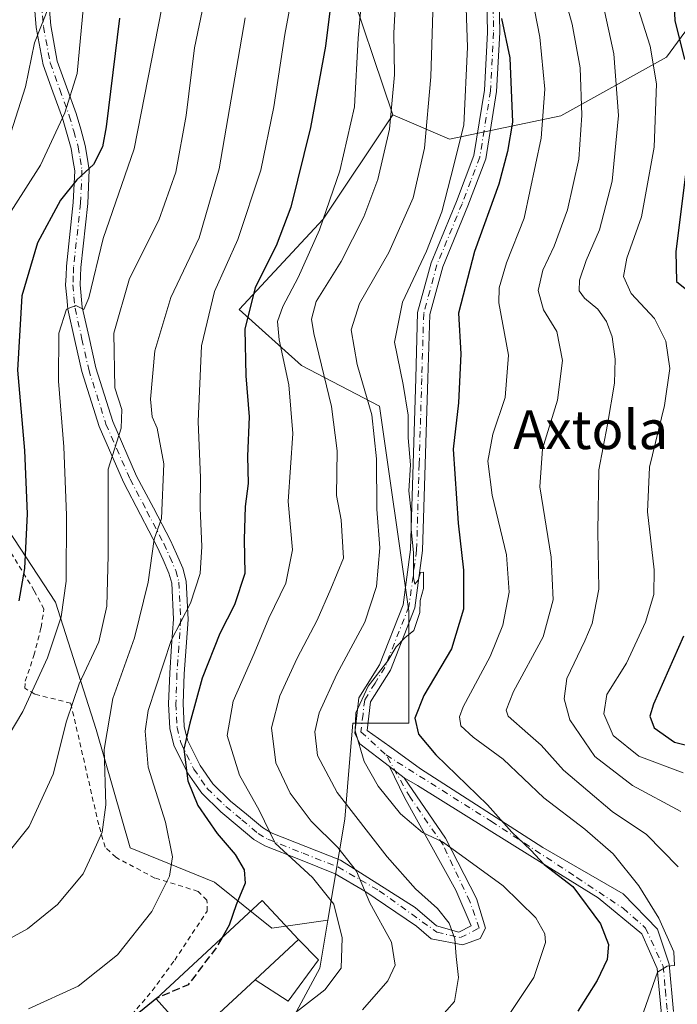
# Model space of a CAD drawing. Units: metres. Extents: x 609926 to 613351, y 4787158 to 4789527.
# Drawn here: x 610884 to 611020, y 4788684 to 4788887 of the extents above; entities that cross this region are included whole.
import ezdxf
from ezdxf.enums import TextEntityAlignment as Align

# ---------------------------------------------------------------- set-up
doc = ezdxf.new("R2010")
doc.units = ezdxf.units.M
doc.header["$MEASUREMENT"] = 0
for name, pattern in [('DGN Style 2', [1.6480167562047852, 0.988810053722871, -0.6592067024819142]), ('DGN Style 3', [2.307223458686699, 1.648016756204785, -0.6592067024819142]), ('DGN Style 4', [2.6384748266838614, 1.318413404963828, -0.6592067024819142, 0.001648016756204785, -0.6592067024819142])]:
    doc.linetypes.add(name, pattern=pattern)
for name, color, linetype, lineweight in [('Alambrada', 7, 'DGN Style 2', 0), ('Arbolado forestal CxS', 92, 'Continuous', 0), ('Camino Cxs', 7, 'Continuous', 0), ('Camino eje', 30, 'DGN Style 4', 13), ('Comarca CxS', 21, 'Continuous', 0), ('Comunidad Autónoma CxS', 142, 'Continuous', 0), ('Curva de nivel maestra', 30, 'Continuous', 30), ('Curva de nivel maestra oculto', 30, 'DGN Style 3', 30), ('Curva de nivel normal', 30, 'Continuous', 0), ('Edificación industrial Cxs', 135, 'Continuous', 13), ('Edificación ligera Cxs', 1, 'Continuous', 0), ('Municipio CxS', 4, 'Continuous', 0), ('Pastizal CxS', 92, 'Continuous', 0), ('Prado CxS', 92, 'Continuous', 0), ('Provincia CxS', 1, 'Continuous', 0), ('Texto cartográfico', 7, 'Continuous', 0)]:
    doc.layers.add(name, color=color, linetype=linetype, lineweight=lineweight)
doc.styles.add('Style-Arial', font='txt')

msp = doc.modelspace()

# ---------------------------------------------------------------- linework, layer by layer
at = {"layer": 'Alambrada', "color": 7, "linetype": 'DGN Style 2', "lineweight": 0}
msp.add_polyline3d([(610900.6700999998, 4788673.8201, 251.6453000000038), (610911.3201000001, 4788686.340100001, 257.9489999999932), (610915.9700999996, 4788692.710100001, 262.8410000000004), (610922.7100999998, 4788702.860099999, 257.662599999996), (610922.6501000002, 4788705.130100001, 257.3698000000004), (610920.8000999996, 4788706.9301, 257.507500000007), (610911.8501000004, 4788709.690099999, 260.6665999999968), (610903.7901, 4788713.970100001, 261.1097000000009), (610901.6001000004, 4788716.0801, 261.0676999999997), (610900.2500999998, 4788720.720100001, 261.8046999999933), (610894.4801000003, 4788745.860099999, 273.290599999993), (610887.0301000001, 4788747.7601, 277.0443999999989), (610884.9600999998, 4788748.970100001, 275.6248999999953), (610885.0500999996, 4788750.440099999, 275.6808000000019), (610886.8701, 4788755.720100001, 277.7826999999961), (610888.3300999999, 4788761.550100001, 278.5984999999928), (610888.9401000004, 4788765.3301, 276.5192999999999), (610886.9200999998, 4788769.1501, 274.5353999999934), (610874.4200999998, 4788789.600099999, 282.6005000000005), (610869.1201, 4788798.380100001, 286.3687000000064), (610864.3901000004, 4788806.130100001, 288.7790999999997), (610860.3201000001, 4788810.590100001, 292.4532999999938), (610850.6401000004, 4788810.960100001, 295.3420999999944)], dxfattribs=at)
at = {"layer": 'Arbolado forestal CxS', "color": 92, "linetype": 'Continuous', "lineweight": 0}
for points in [[(610961.0970999999, 4788867.654100001, 240.8638999999966), (610972.7835999997, 4788862.606100001, 233.0241999999998), (610995.8340999996, 4788867.458900001, 220.1079999999929), (611017.6712999997, 4788879.590500001, 204.7097000000067), (611031.0159, 4788897.788100001, 198.0690999999933), (611044.3602999998, 4788918.411499999, 200.3895000000048), (611061.1711999997, 4788927.153100001, 189.7373999999982), (611051.7559000002, 4788942.270099999, 197.4184999999998), (611037.6338999998, 4788960.388699999, 209.517200000002), (611027.9167, 4788972.754699999, 216.125), (611012.8989000004, 4788979.821900001, 224.4412000000011), (610996.0658999998, 4788990.870800001, 235.1888000000035)], [(610934.3855, 4788669.491900001, 242.9511000000057), (610945.9823000003, 4788691.0297, 246.9358000000066), (610947.6508999999, 4788700.9713, 246.3703999999998), (610951.1586999996, 4788721.865300001, 237.4918000000035), (610952.2764999997, 4788735.2785, 232.5999000000011), (610952.8152999999, 4788741.745100001, 232.6138000000064), (610964.4134999998, 4788741.745100001, 227.7369000000035), (610964.4130999995, 4788764.9395, 232.0048999999999), (610958.3086999999, 4788807.3731, 234.7866000000067), (610942.2090999996, 4788815.744700001, 243.2067999999999), (610929.3293000003, 4788827.3355, 251.536500000002), (610946.7166999998, 4788846.010500001, 246.8006000000023), (610961.0970999999, 4788867.654100001, 240.8638999999966), (610972.7835999997, 4788862.606100001, 233.0241999999998), (610995.8340999996, 4788867.458900001, 220.1079999999929), (611017.6712999997, 4788879.590500001, 204.7097000000067), (611031.0159, 4788897.788100001, 198.0690999999933)], [(610961.0970999999, 4788867.654100001, 240.8638999999966), (610946.7166999998, 4788846.010500001, 246.8006000000023), (610929.3293000003, 4788827.3355, 251.536500000002), (610942.2090999996, 4788815.744700001, 243.2067999999999), (610958.3086999999, 4788807.3731, 234.7866000000067), (610964.4130999995, 4788764.9395, 232.0048999999999), (610964.4134999998, 4788741.745100001, 227.7369000000035), (610952.8152999999, 4788741.745100001, 232.6138000000064), (610952.2764999997, 4788735.2785, 232.5999000000011), (610951.1586999996, 4788721.865300001, 237.4918000000035), (610947.6508999999, 4788700.9713, 246.3703999999998)], [(610947.6508999999, 4788700.9713, 246.3703999999998), (610945.9823000003, 4788691.0297, 246.9358000000066), (610934.3855, 4788669.491900001, 242.9511000000057), (610921.1303000003, 4788657.894900001, 240.6766999999964), (610928.1004999997, 4788652.979699999, 238.733699999997), (610945.7691000003, 4788639.729699999, 227.4523000000045), (610949.2977, 4788614.820900001, 222.5877000000037), (610946.7011000002, 4788574.2707, 212.6940999999933)]]:
    msp.add_polyline3d(points, dxfattribs=at)
at = {"layer": 'Camino Cxs', "color": 7, "linetype": 'Continuous', "lineweight": 0, "extrusion": (0.3654671309490262, -0.2882412491046501, 0.8850710471541132), "elevation": -1156817.123983652, "flags": 128}
msp.add_lwpolyline([(4138368.896780555, 2200207.110588559), (4138368.896780555, 2200202.824468682)], dxfattribs=at)
msp.add_lwpolyline([(4138368.896780555, 2200207.110588559), (4138368.896780555, 2200202.824468682)], dxfattribs=at)
at = {"layer": 'Camino Cxs', "color": 7, "linetype": 'Continuous', "lineweight": 0}
for points in [[(611016.6300999997, 4788682.190099999, 225.758799999996), (611015.7901, 4788690.9901, 230.3638000000064), (611012.5904999999, 4788698.147500001, 237.3864000000031), (611003.5947000004, 4788705.5559, 239.2550999999949), (610989.9687000001, 4788714.022500001, 241.0004999999946), (610966.1879000004, 4788728.840299999, 234.6897999999928), (610963.4096999997, 4788730.4279, 232.1527999999962), (610960.4310999997, 4788732.777100001, 234.1478000000061), (610954.2499000002, 4788737.438300001, 241.3135000000038), (610953.2200999996, 4788739.6801, 239.7112000000052), (610954.0701000001, 4788747.0101, 232.9189000000042), (610958.3400999998, 4788753.840100001, 233.241599999994), (610963.2100999998, 4788766.220100001, 232.3194999999978), (610964.7600999996, 4788777.6501, 232.2985000000044), (610965.8300999999, 4788813.120100001, 235.4523999999947), (610966.2301000003, 4788826.710100001, 233.4762999999948), (610969.0401, 4788837.0001, 230.8285000000033), (610974.2600999996, 4788849.690099999, 231.0810000000056), (610977.8701, 4788859.200099999, 230.8190000000032), (610980.0500999996, 4788872.710100001, 228.7963000000018), (610980.7001, 4788884.6801, 227.7700000000041), (610980.4200999998, 4788898.100099999, 228.0069999999978)], [(610960.4310999997, 4788732.777100001, 234.1478000000061), (610954.2499000002, 4788737.438300001, 241.3135000000038), (610953.2200999996, 4788739.6801, 239.7112000000052), (610954.0701000001, 4788747.0101, 232.9189000000042), (610958.3400999998, 4788753.840100001, 233.241599999994), (610963.2100999998, 4788766.220100001, 232.3194999999978), (610964.7600999996, 4788777.6501, 232.2985000000044), (610965.8300999999, 4788813.120100001, 235.4523999999947), (610966.2301000003, 4788826.710100001, 233.4762999999948), (610969.0401, 4788837.0001, 230.8285000000033), (610974.2600999996, 4788849.690099999, 231.0810000000056), (610977.8701, 4788859.200099999, 230.8190000000032), (610980.0500999996, 4788872.710100001, 228.7963000000018), (610980.7001, 4788884.6801, 227.7700000000041), (610980.4200999998, 4788898.100099999, 228.0069999999978)], [(610982.9200999998, 4788898.0701, 225.4921999999933), (610983.2001, 4788884.640100001, 226.1413999999932), (610982.5401, 4788872.440099999, 226.508600000001), (610980.3000999996, 4788858.550100001, 228.6591000000044), (610976.5800999999, 4788848.770099999, 229.3754999999946), (610971.4101, 4788836.200099999, 228.1870999999956), (610968.7200999996, 4788826.340100001, 229.2099000000017), (610968.3300999999, 4788813.050100001, 232.8435999999929), (610967.2600999996, 4788777.440099999, 230.5298999999941), (610965.6501000002, 4788765.5801, 231.1180000000022), (610960.5900999998, 4788752.710100001, 231.6201000000001), (610956.4901000002, 4788746.1601, 231.3629999999976), (610955.8000999996, 4788740.2501, 236.1941999999981), (610960.4499000004, 4788736.8915, 236.1052999999956), (610966.8174999999, 4788732.278899999, 239.6356999999989), (610992.1133000003, 4788716.0317, 235.5856000000058), (611008.7100999998, 4788706.4113, 238.4328999999998), (611015.8317, 4788699.0737, 231.1052000000054), (611018.2200999996, 4788691.870100001, 226.6291999999958), (611019.1501000002, 4788682.040100001, 224.8530000000028)], [(610982.9200999998, 4788898.0701, 225.4921999999933), (610983.2001, 4788884.640100001, 226.1413999999932), (610982.5401, 4788872.440099999, 226.508600000001), (610980.3000999996, 4788858.550100001, 228.6591000000044), (610976.5800999999, 4788848.770099999, 229.3754999999946), (610971.4101, 4788836.200099999, 228.1870999999956), (610968.7200999996, 4788826.340100001, 229.2099000000017), (610968.3300999999, 4788813.050100001, 232.8435999999929), (610967.2600999996, 4788777.440099999, 230.5298999999941), (610965.6501000002, 4788765.5801, 231.1180000000022), (610960.5900999998, 4788752.710100001, 231.6201000000001), (610956.4901000002, 4788746.1601, 231.3629999999976), (610955.8000999996, 4788740.2501, 236.1941999999981), (610960.4499000004, 4788736.8915, 236.1052999999956), (610966.8174999999, 4788732.278899999, 239.6356999999989), (610992.1133000003, 4788716.0317, 235.5856000000058), (611008.7100999998, 4788706.4113, 238.4328999999998), (611015.8317, 4788699.0737, 231.1052000000054), (611018.2200999996, 4788691.870100001, 226.6291999999958), (611019.1501000002, 4788682.040100001, 224.8530000000028)], [(610889.9175000006, 4788890.861300001, 286.5391999999993), (610890.3283000002, 4788886.130700001, 284.2155000000057), (610891.6781000001, 4788878.772500001, 282.1092999999965), (610893.6158999996, 4788873.399300001, 280.280899999998), (610895.6031, 4788867.8969, 278.8834999999963), (610896.5323000001, 4788864.6525, 278.059500000003), (610897.4868999999, 4788861.3113, 277.2972000000009), (610897.8809000002, 4788858.8595, 277.5041000000056), (610898.3054999998, 4788856.247500001, 278.7424000000028), (610897.9914999995, 4788849.2711, 281.991200000004), (610896.5714999996, 4788836.062100001, 278.2241999999969), (610896.4937000005, 4788834.2709, 274.8735000000015), (610896.4181000004, 4788832.4737, 271.5666999999958), (610896.8498999998, 4788827.8531, 269.4407000000065), (610898.2493000003, 4788821.5559, 270.0191999999952), (610899.6448999997, 4788815.289899999, 268.304099999994), (610903.1612999998, 4788804.168099999, 264.7507999999943), (610908.0979000004, 4788792.879899999, 263.2660999999935), (610911.5685000002, 4788786.2667, 261.0344999999944), (610915.0817, 4788779.5623, 258.6680999999954), (610916.3265000005, 4788776.747500001, 258.2353000000003), (610917.6300999997, 4788773.8081, 257.8803000000044), (610918.3302999996, 4788771.1457, 257.9189999999944), (610918.7276999997, 4788763.209899999, 255.3882000000012), (610918.3262999998, 4788757.5045, 254.3702999999951), (610917.9332999998, 4788751.946900001, 253.738400000002), (610917.7263000002, 4788745.775699999, 253.9936000000016), (610917.9515000005, 4788741.064099999, 253.6298999999999), (610918.6388999998, 4788738.219500001, 252.997000000003), (610921.2160999998, 4788732.998299999, 250.6235000000015), (610923.8592999997, 4788729.180500001, 248.5840000000026), (610927.5427000001, 4788725.621900001, 247.5169000000024), (610930.8214999996, 4788722.886499999, 246.8610999999946), (610934.1063000001, 4788720.141899999, 246.1331000000064), (610935.9247000003, 4788719.0551, 245.5656000000017), (610943.0673000002, 4788716.229699999, 243.9140999999945), (610950.2726999996, 4788713.374500001, 241.806700000001), (610965.6939000003, 4788703.581499999, 255.3972000000067), (610970.1388999998, 4788699.771500001, 255.7301000000007), (610974.7748999996, 4788698.499299999, 253.7682000000059), (610977.2884999998, 4788699.822100001, 252.7528000000021), (610974.1343, 4788707.1533, 252.8126000000047), (610963.5421000002, 4788726.326900001, 232.2739000000001), (610960.4310999997, 4788732.777100001, 234.1478000000061), (610963.4096999997, 4788730.4279, 232.1527999999962), (610972.0175000001, 4788717.9483, 252.2151000000013), (610978.3674999997, 4788705.459899999, 249.991599999994), (610980.2725000001, 4788699.321699999, 251.2511999999988), (610979.1404999997, 4788697.176300001, 250.975099999996), (610975.5686999997, 4788695.8533, 248.6573999999964), (610969.0541000003, 4788697.099099999, 254.0791000000027), (610965.9851000002, 4788699.744899999, 255.385500000004), (610955.2959000003, 4788706.9417, 244.6379000000015), (610949.1675000006, 4788710.5855, 243.2593000000052), (610941.9628999997, 4788713.440300001, 245.3055000000022), (610934.5953000003, 4788716.354900001, 247.5132000000012), (610932.3639000002, 4788717.688300001, 247.5861000000005), (610928.8986999998, 4788720.583699999, 248.8782000000065), (610925.5373000001, 4788723.3881, 249.6597000000038), (610921.5608999999, 4788727.229699999, 250.3359999999957), (610920.0516999997, 4788729.4113, 251.4559000000008), (610918.6239, 4788731.471899999, 252.6631000000052), (610915.8010999998, 4788737.1907, 253.1059999999998), (610914.9685000004, 4788740.6359, 254.4550000000018), (610914.7238999996, 4788745.7543, 256.8950000000041), (610914.9369000001, 4788752.1033, 256.2252000000008), (610915.3337000003, 4788757.715500001, 256.209799999997), (610915.7225000003, 4788763.240300001, 257.0353999999934), (610915.3497000001, 4788770.6843, 258.5158999999985), (610914.7901, 4788772.811899999, 258.9878999999929), (610913.5834999997, 4788775.5327, 259.4048999999941), (610912.3783, 4788778.257900001, 259.8585000000021), (610908.9117000002, 4788784.873500001, 262.2774000000064), (610905.3920999998, 4788791.5801, 264.2332000000025), (610900.3488999996, 4788803.1119, 266.3831999999966), (610896.7451, 4788814.510299999, 270.2161999999953), (610895.3208999997, 4788820.904300001, 272.4238000000041), (610893.8803000003, 4788827.3869, 270.6662000000069), (610893.6514999997, 4788829.8455, 272.5046000000002), (610893.4121000003, 4788832.396299999, 274.7115000000049), (610893.4965000004, 4788834.3991, 277.9446999999927), (610893.5784999998, 4788836.287900001, 281.1010999999999), (610894.9987000005, 4788849.4989, 283.9222000000009), (610895.2944999998, 4788856.072699999, 280.175900000002), (610894.9193000002, 4788858.380700001, 279.1008000000002), (610894.5532999998, 4788860.6589, 278.9486999999936), (610892.7468999998, 4788866.973300001, 279.5780999999988), (610890.7940999996, 4788872.380899999, 281.5672999999952), (610888.7720999997, 4788877.987500001, 283.4535999999935), (610887.3519000001, 4788885.7293, 285.5151999999944), (610886.9124999996, 4788890.788699999, 289.6419000000024)], [(610963.4096999997, 4788730.4279, 232.1527999999962), (610972.0175000001, 4788717.9483, 252.2151000000013), (610978.3674999997, 4788705.459899999, 249.991599999994), (610980.2725000001, 4788699.321699999, 251.2511999999988), (610979.1404999997, 4788697.176300001, 250.975099999996), (610975.5686999997, 4788695.8533, 248.6573999999964), (610969.0541000003, 4788697.099099999, 254.0791000000027), (610965.9851000002, 4788699.744899999, 255.385500000004), (610955.2959000003, 4788706.9417, 244.6379000000015), (610949.1675000006, 4788710.5855, 243.2593000000052), (610941.9628999997, 4788713.440300001, 245.3055000000022), (610934.5953000003, 4788716.354900001, 247.5132000000012), (610932.3639000002, 4788717.688300001, 247.5861000000005), (610928.8986999998, 4788720.583699999, 248.8782000000065), (610925.5373000001, 4788723.3881, 249.6597000000038), (610921.5608999999, 4788727.229699999, 250.3359999999957), (610920.0516999997, 4788729.4113, 251.4559000000008), (610918.6239, 4788731.471899999, 252.6631000000052), (610915.8010999998, 4788737.1907, 253.1059999999998), (610914.9685000004, 4788740.6359, 254.4550000000018), (610914.7238999996, 4788745.7543, 256.8950000000041), (610914.9369000001, 4788752.1033, 256.2252000000008), (610915.3337000003, 4788757.715500001, 256.209799999997), (610915.7225000003, 4788763.240300001, 257.0353999999934), (610915.3497000001, 4788770.6843, 258.5158999999985), (610914.7901, 4788772.811899999, 258.9878999999929), (610913.5834999997, 4788775.5327, 259.4048999999941), (610912.3783, 4788778.257900001, 259.8585000000021), (610908.9117000002, 4788784.873500001, 262.2774000000064), (610905.3920999998, 4788791.5801, 264.2332000000025), (610900.3488999996, 4788803.1119, 266.3831999999966), (610896.7451, 4788814.510299999, 270.2161999999953), (610895.3208999997, 4788820.904300001, 272.4238000000041), (610893.8803000003, 4788827.3869, 270.6662000000069), (610893.6514999997, 4788829.8455, 272.5046000000002), (610893.4121000003, 4788832.396299999, 274.7115000000049), (610893.4965000004, 4788834.3991, 277.9446999999927), (610893.5784999998, 4788836.287900001, 281.1010999999999), (610894.9987000005, 4788849.4989, 283.9222000000009), (610895.2944999998, 4788856.072699999, 280.175900000002), (610894.9193000002, 4788858.380700001, 279.1008000000002), (610894.5532999998, 4788860.6589, 278.9486999999936), (610892.7468999998, 4788866.973300001, 279.5780999999988), (610890.7940999996, 4788872.380899999, 281.5672999999952), (610888.7720999997, 4788877.987500001, 283.4535999999935), (610887.3519000001, 4788885.7293, 285.5151999999944), (610886.9124999996, 4788890.788699999, 289.6419000000024)], [(610889.9175000006, 4788890.861300001, 286.5391999999993), (610890.3283000002, 4788886.130700001, 284.2155000000057), (610891.6781000001, 4788878.772500001, 282.1092999999965), (610893.6158999996, 4788873.399300001, 280.280899999998), (610895.6031, 4788867.8969, 278.8834999999963), (610896.5323000001, 4788864.6525, 278.059500000003), (610897.4868999999, 4788861.3113, 277.2972000000009), (610897.8809000002, 4788858.8595, 277.5041000000056), (610898.3054999998, 4788856.247500001, 278.7424000000028), (610897.9914999995, 4788849.2711, 281.991200000004), (610896.5714999996, 4788836.062100001, 278.2241999999969), (610896.4937000005, 4788834.2709, 274.8735000000015), (610896.4181000004, 4788832.4737, 271.5666999999958), (610896.8498999998, 4788827.8531, 269.4407000000065), (610898.2493000003, 4788821.5559, 270.0191999999952), (610899.6448999997, 4788815.289899999, 268.304099999994), (610903.1612999998, 4788804.168099999, 264.7507999999943), (610908.0979000004, 4788792.879899999, 263.2660999999935), (610911.5685000002, 4788786.2667, 261.0344999999944), (610915.0817, 4788779.5623, 258.6680999999954), (610916.3265000005, 4788776.747500001, 258.2353000000003), (610917.6300999997, 4788773.8081, 257.8803000000044), (610918.3302999996, 4788771.1457, 257.9189999999944), (610918.7276999997, 4788763.209899999, 255.3882000000012), (610918.3262999998, 4788757.5045, 254.3702999999951), (610917.9332999998, 4788751.946900001, 253.738400000002), (610917.7263000002, 4788745.775699999, 253.9936000000016), (610917.9515000005, 4788741.064099999, 253.6298999999999), (610918.6388999998, 4788738.219500001, 252.997000000003), (610921.2160999998, 4788732.998299999, 250.6235000000015), (610923.8592999997, 4788729.180500001, 248.5840000000026), (610927.5427000001, 4788725.621900001, 247.5169000000024), (610930.8214999996, 4788722.886499999, 246.8610999999946), (610934.1063000001, 4788720.141899999, 246.1331000000064), (610935.9247000003, 4788719.0551, 245.5656000000017), (610943.0673000002, 4788716.229699999, 243.9140999999945), (610950.2726999996, 4788713.374500001, 241.806700000001), (610965.6939000003, 4788703.581499999, 255.3972000000067), (610970.1388999998, 4788699.771500001, 255.7301000000007), (610974.7748999996, 4788698.499299999, 253.7682000000059), (610977.2884999998, 4788699.822100001, 252.7528000000021), (610974.1343, 4788707.1533, 252.8126000000047), (610963.5421000002, 4788726.326900001, 232.2739000000001), (610960.4310999997, 4788732.777100001, 234.1478000000061)], [(611020.4901000002, 4788504.220100001, 198.5047999999952), (611011.1001000004, 4788513.0001, 199.4223000000056), (610992.6700999998, 4788526.220100001, 204.9612999999954), (610974.8000999996, 4788538.870100001, 209.4308000000019), (610965.2701000003, 4788548.0101, 212.6683000000048), (610962.4301000005, 4788554.120100001, 212.5154999999941), (610962.5000999998, 4788561.7601, 215.4967999999935), (610963.8800999997, 4788572.020099999, 214.2684000000008), (610963.4901000002, 4788590.350099999, 219.0185999999958), (610965.9801000003, 4788597.360099999, 212.3248000000021), (610970.4001000002, 4788604.300100001, 220.3931000000011), (610978.9001000002, 4788625.130100001, 211.9573999999994), (610986.9401000004, 4788632.550100001, 217.9602000000014), (610996.4801000003, 4788640.6601, 210.8570000000036), (611004.5800999999, 4788650.950099999, 213.7038999999932), (611010.8501000004, 4788660.2301, 216.0755999999965), (611013.9801000003, 4788670.3101, 218.0632000000041), (611016.6300999997, 4788682.190099999, 225.758799999996), (611015.7901, 4788690.9901, 230.3638000000064), (611012.5904999999, 4788698.147500001, 237.3864000000031), (611003.5947000004, 4788705.5559, 239.2550999999949), (610989.9687000001, 4788714.022500001, 241.0004999999946), (610966.1879000004, 4788728.840299999, 234.6897999999928), (610963.4096999997, 4788730.4279, 232.1527999999962)]]:
    msp.add_polyline3d(points, dxfattribs=at)
at = {"layer": 'Camino eje', "color": 30, "linetype": 'DGN Style 4', "lineweight": 13}
for points in [[(610981.6700999998, 4788898.085100001, 226.2534000000014), (610981.9501, 4788884.6601, 226.6352999999945), (610981.2950999998, 4788872.575099999, 227.6413999999932), (610979.0850999998, 4788858.8751, 229.7571000000025), (610977.2251000004, 4788853.985099999, 229.8880999999965), (610975.4200999998, 4788849.2301, 230.1609999999928), (610970.2251000004, 4788836.600099999, 229.4814000000042), (610967.4751000004, 4788826.5251, 229.9725000000035), (610967.0800999999, 4788813.085100001, 234.1827999999951), (610966.5450999998, 4788795.350099999, 244.5449999999983), (610966.0100999996, 4788777.545100001, 231.3647999999957), (610964.4301000005, 4788765.9001, 231.7072000000044), (610959.4650999998, 4788753.2751, 232.3779000000068), (610957.4151, 4788750.0001, 231.6812999999966), (610955.2801000001, 4788746.585100001, 232.1999999999971), (610954.9351000005, 4788743.630100001, 233.7657999999938), (610954.5100999996, 4788739.965100001, 237.976800000004), (610959.7034999998, 4788735.158500001, 236.0096999999951)], [(610888.4151, 4788890.825099999, 287.9655999999959), (610888.8400999998, 4788885.9301, 284.8160999999964), (610890.2251000004, 4788878.380100001, 282.7636999999959), (610892.2050999999, 4788872.890100001, 280.6745999999985), (610894.1750999996, 4788867.4351, 279.1962000000058), (610895.0900999998, 4788864.2401, 278.5810000000056), (610896.0201000003, 4788860.985099999, 278.1083999999973), (610896.4001000002, 4788858.620100001, 278.1635999999999), (610896.8000999996, 4788856.1601, 279.1419000000024), (610896.4951, 4788849.3851, 282.7788), (610895.0751, 4788836.175100001, 279.6739999999991), (610894.9951, 4788834.335100001, 276.4156999999978), (610894.9151, 4788832.4351, 273.1465000000026), (610895.1451000003, 4788829.985099999, 271.4896000000008), (610895.3651000002, 4788827.620100001, 270.0267000000022), (610896.7851, 4788821.2301, 271.1695000000037), (610898.1951000001, 4788814.9001, 269.3306000000011), (610901.7550999997, 4788803.640100001, 265.4674999999988), (610906.7451, 4788792.2301, 263.4848000000056), (610910.2401000002, 4788785.5701, 261.6100000000006), (610913.7301000003, 4788778.9101, 259.2495000000054), (610914.9550999999, 4788776.140100001, 258.819399999993), (610916.2100999998, 4788773.3101, 258.3831000000064), (610916.8400999998, 4788770.915100001, 257.8537999999971), (610917.2251000004, 4788763.225099999, 256.047000000006), (610916.8300999999, 4788757.610099999, 255.1689000000042), (610916.4351000005, 4788752.0251, 254.895199999999), (610916.2251000004, 4788745.765100001, 255.3267999999953), (610916.4600999998, 4788740.850099999, 253.8132000000041), (610917.2200999996, 4788737.7051, 252.442200000005), (610919.9200999998, 4788732.235099999, 251.4538999999932), (610922.7100999998, 4788728.2051, 249.1923999999999), (610926.5401, 4788724.505100001, 248.4760999999999), (610929.8601000002, 4788721.735099999, 247.7128999999986), (610933.2351000002, 4788718.915100001, 246.8310999999958), (610935.2600999996, 4788717.7051, 246.2011000000057), (610942.5151000004, 4788714.835100001, 244.5675999999949), (610949.7200999996, 4788711.9801, 242.5198999999994), (610958.2978999997, 4788707.0419, 246.1304999999993), (610970.2043000003, 4788698.469500001, 255.2192000000068), (610975.1255000001, 4788697.358300001, 252.8482999999979), (610978.9663000006, 4788699.338099999, 251.8410000000004), (610977.0305000005, 4788704.819499999, 251.3790000000008), (610971.4742999999, 4788716.567100001, 251.1171999999933), (610964.6479000002, 4788726.409499999, 232.9793999999966), (610959.7034999998, 4788735.158500001, 236.0096999999951)], [(610959.7034999998, 4788735.158500001, 236.0096999999951), (610981.4049000005, 4788721.4397, 249.2317999999941), (610999.1848999998, 4788709.7981, 238.6557999999932), (611008.7100999998, 4788703.448100001, 237.6640000000043), (611013.3843, 4788699.338099999, 235.3252000000066), (611017.0050999997, 4788691.4301, 227.8706999999995), (611017.4700999996, 4788686.515100001, 229.2872999999963), (611017.8901000004, 4788682.1151, 225.0890999999974), (611016.5151000004, 4788675.9301, 218.6116000000038), (611015.1901000004, 4788669.9901, 217.670299999998), (611014.4700999996, 4788667.6801, 217.3338999999978), (611012.9051000001, 4788662.640100001, 216.1705999999977)]]:
    msp.add_polyline3d(points, dxfattribs=at)
at = {"layer": 'Comarca CxS', "color": 21, "linetype": 'Continuous', "lineweight": 0}
msp.add_3dface([(613347.7600008739, 4787213.449982096), (609964.0300008485, 4787157.829982094), (609926.5000008476, 4789471.369982075), (613309.0900008731, 4789527.019982072)], dxfattribs=at)
at = {"layer": 'Comunidad Autónoma CxS', "color": 142, "linetype": 'Continuous', "lineweight": 0}
msp.add_3dface([(613347.7600008739, 4787213.449982096), (609964.0300008485, 4787157.829982094), (609926.5000008476, 4789471.369982075), (613309.0900008731, 4789527.019982072)], dxfattribs=at)
at = {"layer": 'Curva de nivel maestra', "color": 30, "linetype": 'Continuous', "lineweight": 30, "flags": 128}
for points, elevation in [([(611020.0199999996, 4788897.670100001), (611019.0899999999, 4788894.190099999), (611019.4100000003, 4788887.1501), (611021.4400000004, 4788879.0701)], 200), ([(610948.5099999999, 4788892.4801), (610947.1500000004, 4788881.8201), (610944.0599999996, 4788864.9901), (610940.0300000003, 4788848.540100001), (610936.9800000006, 4788840.540100001), (610932.6500000004, 4788831.9301), (610930.5, 4788823.2601), (610930.6600000003, 4788813.600099999), (610931.3700000001, 4788805.130100001), (610931.0499999998, 4788796.970100001), (610931.2000000002, 4788791.350099999), (610930.54, 4788786.5801), (610930.3399999999, 4788779.780099999), (610930.4600000001, 4788772.700099999), (610928.3200000003, 4788766.2501), (610925.2800000003, 4788760.280099999), (610921.6900000004, 4788751.040100001), (610919.0999999996, 4788741.720100001), (610917.8700000001, 4788736.380100001), (610918.6699999999, 4788729.8201), (610920.75, 4788724.700099999), (610924.7599999999, 4788718.9001), (610928.4699999997, 4788714.550100001), (610930.3700000001, 4788711.360099999), (610930.5300000003, 4788708.610099999), (610928.6699999999, 4788704.1601), (610927.2199999997, 4788699.950099999), (610925.7077000003, 4788697.264900001)], 250), ([(610904.54, 4788887.630100001), (610901.8200000003, 4788865.1501), (610901.0099999999, 4788861.0101), (610899.2000000002, 4788857.3301), (610895.7599999999, 4788854.190099999), (610892.3399999999, 4788849.9901), (610887.6200000001, 4788841.1501), (610884.3600000005, 4788830.1501), (610883.4500000002, 4788814.8201), (610884.9100000003, 4788798.1601), (610885.4600000001, 4788785.090100001), (610884.9000000004, 4788773.7501), (610883.7400000002, 4788767.050100001)], 275), ([(610983.5499999998, 4788887.550100001), (610985.3099999996, 4788879.460100001), (610985.8600000005, 4788866.120100001), (610984.8300000001, 4788860.030099999), (610983, 4788853.300100001), (610977.9800000006, 4788839.350099999), (610974.6799999997, 4788826.5601), (610975.1600000003, 4788818.1801), (610974.6900000004, 4788808.0601), (610973.5899999999, 4788798.440099999), (610974.5800000001, 4788783.110099999), (610975.7000000002, 4788773.380100001), (610975.6799999997, 4788765.3201), (610973.2400000002, 4788757.100099999), (610967.5199999996, 4788747.440099999), (610965.6600000003, 4788742.780099999), (610966.4299999997, 4788739.450099999), (610969.9800000006, 4788735.210100001), (610980.7100000001, 4788724.8301), (610985.7000000002, 4788719.1501), (610989.6299999999, 4788715.4801), (610992.4299999997, 4788712.5101), (610998.3399999999, 4788707.9101), (611004.0599999996, 4788700.2301), (611005.7100000001, 4788695.9301), (611005.4299999997, 4788692.800100001), (611003.3799999999, 4788688.4801), (610999.3899999997, 4788682.1501)], 225), ([(611022.1399999997, 4788859.1801), (611019.6100000005, 4788839.3201), (611019.7699999996, 4788833.140100001), (611021.8799999999, 4788831.420100001)], 200), ([(611021.2300000006, 4788759.7601), (611015.0099999999, 4788745.700099999), (611014.2400000002, 4788743.1601), (611015.1399999997, 4788740.800100001), (611019.3399999999, 4788737.780099999), (611023.75, 4788736.6801)], 200), ([(610912.3146000003, 4788684.840600001), (610912.29, 4788684.8301), (610907.8300000001, 4788681.1601)], 250)]:
    msp.add_lwpolyline(points, dxfattribs=dict(at, elevation=elevation))
at = {"layer": 'Curva de nivel maestra oculto', "color": 30, "linetype": 'DGN Style 3', "lineweight": 30, "elevation": 250, "flags": 128}
msp.add_lwpolyline([(610925.7077000003, 4788697.264900001), (610924.6799999997, 4788695.440099999), (610918.7800000003, 4788687.610099999), (610912.3146000003, 4788684.840600001)], dxfattribs=at)
at = {"layer": 'Curva de nivel normal', "color": 30, "linetype": 'Continuous', "lineweight": 0, "flags": 128}
for points, elevation in [([(610962.0499999998, 4788898.970000001), (610961.2999999998, 4788884.529999999), (610961.4500000002, 4788875.939999999), (610960.4299999997, 4788864.66), (610957.9900000002, 4788854.24), (610955.1200000001, 4788846.539999999), (610950.3799999999, 4788837.26), (610945.2300000006, 4788828.970000001), (610944.2800000003, 4788825.350000001), (610944.7800000003, 4788822.359999999), (610948.3799999999, 4788807.25), (610949.5899999999, 4788798.08), (610949.4199999999, 4788788.82), (610950.4100000003, 4788783.82), (610950.8600000005, 4788775.9), (610948.2999999998, 4788769.529999999), (610945.4199999999, 4788763.07), (610941.29, 4788755.16), (610937.6900000004, 4788747.359999999), (610936, 4788740.779999999), (610936.9199999999, 4788733.5), (610939.8399999999, 4788727.25), (610944.2199999997, 4788721.470000001), (610949.75, 4788716), (610953.5499999998, 4788711.130000001), (610956.3200000003, 4788704.57), (610960.8200000003, 4788696.41), (610961.5899999999, 4788691.640000001), (610960.0700000003, 4788688.41), (610954.7999999998, 4788682.42)], 240), ([(610939.6399999997, 4788680.84), (610947.0499999998, 4788686.58), (610950.4000000004, 4788691.029999999), (610950.5899999999, 4788697.310000001), (610948.8899999997, 4788704.26), (610944.4600000001, 4788709.77), (610936.79, 4788716.9), (610933.4199999999, 4788723.710000001), (610929.3700000001, 4788730.949999999), (610926.8600000005, 4788739.15), (610928.0700000003, 4788746.26), (610932.4199999999, 4788756.15), (610935.4800000006, 4788763.449999999), (610938.9400000004, 4788770.680000001), (610940.3600000005, 4788777.640000001), (610939.4699999997, 4788787.58), (610940.3799999999, 4788801.680000001), (610939.5599999996, 4788811.74), (610937.5599999996, 4788821.09), (610937.2699999996, 4788824.850000001), (610938.3700000001, 4788827.99), (610941.5300000003, 4788833.939999999), (610945.9100000003, 4788843.859999999), (610950.1600000003, 4788856.039999999), (610953.1900000004, 4788869.27), (610953.9000000004, 4788883.480000001), (610955.1799999997, 4788897.480000001)], 245), ([(610880.9100000003, 4788714.119999999), (610885.9000000004, 4788720.369999999), (610890.8300000001, 4788731.15), (610893.5800000001, 4788742.17), (610896.2100000001, 4788749.890000001), (610900.2599999999, 4788758.58), (610901.9299999997, 4788765.939999999), (610902.1799999997, 4788776.480000001), (610902.1900000004, 4788794.300000001), (610904.8799999999, 4788802.779999999), (610905.0599999996, 4788806.66), (610903.5800000001, 4788811.109999999), (610903.3899999997, 4788822.480000001), (610906.6100000005, 4788833.74), (610912.7199999997, 4788845.83), (610916.1799999997, 4788855.74), (610918.3499999996, 4788867.51), (610920.0599999996, 4788881.480000001), (610922.9400000004, 4788895.439999999)], 265), ([(610989.2000000002, 4788895.449999999), (610991.4900000002, 4788883.74), (610992.5199999996, 4788872.970000001), (610991.7800000003, 4788862.779999999), (610988.2699999996, 4788846.24), (610984.5999999996, 4788836.99), (610983.0800000001, 4788831.850000001), (610983.0099999999, 4788828.76), (610985, 4788817.880000001), (610984.3499999996, 4788809.119999999), (610981.8099999996, 4788801.539999999), (610980.7199999997, 4788795.980000001), (610981.6399999997, 4788788.9), (610984.6299999999, 4788776.58), (610985.1299999999, 4788768.83), (610983.8600000005, 4788762.02), (610981.2000000002, 4788755.529999999), (610975.6399999997, 4788745.15), (610974.8700000001, 4788743.08), (610975.1500000004, 4788741.15), (610977.7100000001, 4788738.82), (610983.8899999997, 4788734.26), (610992.3099999996, 4788726.289999999), (611000.8200000003, 4788719.800000001), (611006.6600000003, 4788714.67), (611012, 4788708.100000001), (611016.0999999996, 4788701.350000001), (611019.1900000004, 4788694.439999999), (611019.3700000001, 4788691.609999999), (611017.8600000005, 4788691.449999999), (611015.8300000001, 4788690.220000001), (611011.5599999996, 4788678.01)], 220), ([(611020.0800000001, 4788712.01), (611013.5499999998, 4788718.680000001), (611006.4400000004, 4788723.460000001), (610996.4199999999, 4788732.01), (610991.75, 4788737.189999999), (610989.0199999996, 4788739.59), (610984.9500000002, 4788743.199999999), (610984.5099999999, 4788744.4), (610986.0499999998, 4788748.310000001), (610992.1600000003, 4788759.600000001), (610994.29, 4788767.279999999), (610993.8499999996, 4788776.08), (610991.5199999996, 4788790.630000001), (610992.0599999996, 4788798.5), (610995.1299999999, 4788808.57), (610996.2199999997, 4788816.82), (610995.04, 4788822.800000001), (610992.2599999999, 4788827.310000001), (610991.1600000003, 4788831.25), (610992.1399999997, 4788835.52), (610994.4900000002, 4788840.480000001), (610997.2100000001, 4788847.970000001), (610999.5800000001, 4788858.480000001), (611000.1600000003, 4788867.58), (610999.8700000001, 4788877.359999999), (610998.1600000003, 4788886.41), (610995.6100000005, 4788895.58)], 215), ([(610897.3399999999, 4788892.480000001), (610895.7800000003, 4788876.210000001), (610893.2400000002, 4788868.060000001), (610888.2199999997, 4788857.210000001), (610880.0800000001, 4788844.480000001)], 280), ([(610940.2400000002, 4788892.460000001), (610938.7599999999, 4788884.230000001), (610936.5, 4788869.289999999), (610933.7800000003, 4788856.210000001), (610929.0599999996, 4788841.810000001), (610924.2400000002, 4788831.060000001), (610921.5199999996, 4788819.82), (610920.8099999996, 4788804.16), (610921.3399999999, 4788792.539999999), (610921.2199999997, 4788786.199999999), (610921.6200000001, 4788778.310000001), (610921.2400000002, 4788772.720000001), (610919.2300000006, 4788766.560000001), (610915.2100000001, 4788758.869999999), (610910.4800000006, 4788744.359999999), (610909.8499999996, 4788740.100000001), (610910.4600000001, 4788732.65), (610914.04, 4788721.27), (610915.4900000002, 4788714.07), (610914.8899999997, 4788710.050000001), (610911.2699999996, 4788702.789999999), (610904.1299999999, 4788693.82), (610896.0199999996, 4788687.32), (610885.75, 4788682.600000001)], 255), ([(610969.5300000003, 4788893.4), (610968.9600000001, 4788875.529999999), (610967.6399999997, 4788860.76), (610965.2999999998, 4788850.480000001), (610960.25, 4788839.15), (610954.2199999997, 4788828.58), (610952.4800000006, 4788823.140000001), (610953.7400000002, 4788815.980000001), (610956.7199999997, 4788805.58), (610957.7400000002, 4788796.439999999), (610957.7699999996, 4788786.01), (610958.3899999997, 4788777.99), (610957.75, 4788770), (610955.3099999996, 4788762.67), (610949.54, 4788751.9), (610945.8600000005, 4788743.880000001), (610944.9400000004, 4788739.939999999), (610945.5, 4788735.050000001), (610949.6100000005, 4788727.390000001), (610959.9199999999, 4788714.050000001), (610965.7800000003, 4788707.470000001), (610970.2999999998, 4788703.41), (610972.7300000006, 4788700.34), (610973.9199999999, 4788697.109999999), (610974.1799999997, 4788693.460000001), (610974.6799999997, 4788689.07), (610973.8200000003, 4788684.119999999), (610969.0700000003, 4788678.76)], 235), ([(610976.1100000005, 4788893.810000001), (610976.54, 4788881.609999999), (610975.79, 4788865.52), (610973.0899999999, 4788854.779999999), (610971.25, 4788847.58), (610968.0599999996, 4788839.41), (610963.0999999996, 4788828.84), (610961.4299999997, 4788820.609999999), (610963.2300000006, 4788811.82), (610964.2400000002, 4788805.480000001), (610964.2400000002, 4788800.82), (610964.7300000006, 4788795.230000001), (610964.4100000003, 4788789.800000001), (610964.9100000003, 4788785.42), (610964.9000000004, 4788781.890000001), (610965.3700000001, 4788776.960000001), (610965.3899999997, 4788771.83), (610965.6600000003, 4788770.51), (610966.3300000001, 4788771.33), (610966.8200000003, 4788772.949999999), (610967.4400000004, 4788773.02), (610967.4600000001, 4788769.619999999), (610966.7699999996, 4788767.15), (610966.6699999999, 4788764.65), (610965.4600000001, 4788760.880000001), (610963.5599999996, 4788759.369999999), (610961.7599999999, 4788757.550000001), (610960.04, 4788754.630000001), (610956.0199999996, 4788749.4), (610953.4600000001, 4788743.880000001), (610953.3200000003, 4788740.15), (610955.1699999999, 4788733.810000001), (610958.0300000003, 4788728.680000001), (610962.7100000001, 4788722.960000001), (610967.2000000002, 4788719.119999999), (610971.3399999999, 4788717.199999999), (610975.3300000001, 4788714.34), (610983.9400000004, 4788708.09), (610990.7000000002, 4788701.470000001), (610992.5599999996, 4788698.16), (610992.6600000003, 4788696.369999999), (610990.2300000006, 4788689.130000001), (610984.9900000002, 4788681.24)], 230), ([(610890.0300000003, 4788890.220000001), (610887.0099999999, 4788882.539999999), (610885.0800000001, 4788873.449999999), (610882.0499999998, 4788863.880000001), (610880.1699999999, 4788855.689999999), (610876.9400000004, 4788849.65), (610871.4199999999, 4788842.609999999), (610868.1600000003, 4788833.82), (610867.9100000003, 4788825.82), (610867.9600000001, 4788813.560000001), (610869.54, 4788802.449999999), (610869.3799999999, 4788794.350000001), (610863.4100000003, 4788775.15), (610851.0999999996, 4788757.92), (610844.7199999997, 4788752.689999999), (610838.5274, 4788749.2873)], 285.0000000000001), ([(611020.6500000004, 4788723.480000001), (611010.6699999999, 4788728.83), (611002.8899999997, 4788734.82), (610997.7199999997, 4788742.4), (610996.54, 4788746.75), (610997.1200000001, 4788750.980000001), (611000.8399999999, 4788758.800000001), (611002.3300000001, 4788762.390000001), (611003.7199999997, 4788769.480000001), (611003.4800000006, 4788781.480000001), (611003.6900000004, 4788794.17), (611005.5300000003, 4788803.560000001), (611006.9500000002, 4788812.100000001), (611007.0700000003, 4788817.050000001), (611006.4500000002, 4788821.699999999), (611005.2999999998, 4788824.890000001), (611003.4699999997, 4788827.390000001), (611000.7400000002, 4788829.67), (610999.6399999997, 4788831.230000001), (610999.7100000001, 4788833.430000001), (611001.0999999996, 4788837.470000001), (611003.8499999996, 4788843.82), (611006.4400000004, 4788853.92), (611007.7400000002, 4788867.49), (611006.7800000003, 4788880.25), (611004.6200000001, 4788890.41)], 210), ([(610913.2999999998, 4788889.800000001), (610907.5599999996, 4788860.609999999), (610901.1799999997, 4788842.039999999), (610898.1799999997, 4788829.76), (610897.2000000002, 4788827.33), (610895.5499999998, 4788828.16), (610893.5999999996, 4788827.42), (610892.0300000003, 4788822.449999999), (610891.9400000004, 4788812.52), (610893.0099999999, 4788798.9), (610893.6200000001, 4788784.77), (610893.5499999998, 4788771.100000001), (610892.5, 4788763.75), (610889.6900000004, 4788755.289999999), (610884.5800000001, 4788744.140000001), (610876.2199999997, 4788730.199999999)], 270), ([(611021.1799999997, 4788731.439999999), (611012, 4788734.91), (611006.7000000002, 4788739.210000001), (611004.7199999997, 4788743.699999999), (611005.3600000005, 4788747.699999999), (611009.4299999997, 4788754.17), (611013.3300000001, 4788762.67), (611015.0800000001, 4788768.33), (611015.1699999999, 4788773.439999999), (611013.79, 4788785.460000001), (611014.1699999999, 4788794.710000001), (611017.3200000003, 4788807.460000001), (611018.3700000001, 4788815.15), (611017.5800000001, 4788820.82), (611015.1900000004, 4788825.480000001), (611010.4000000004, 4788830.65), (611008.7800000003, 4788834.16), (611009.4699999997, 4788837.99), (611012.5199999996, 4788846.5), (611015.1799999997, 4788860.92), (611015.6200000001, 4788874.02), (611014.3399999999, 4788881.810000001), (611011.8200000003, 4788889.619999999)], 205), ([(610930.54, 4788887.720000001), (610925.1900000004, 4788856.480000001), (610921.0199999996, 4788842.15), (610915.1900000004, 4788829.82), (610911.8700000001, 4788818.82), (610910.9400000004, 4788808.82), (610911.3099999996, 4788805.15), (610912.3200000003, 4788802.82), (610913.7000000002, 4788795.4), (610913.2400000002, 4788784.119999999), (610911.7400000002, 4788779.82), (610910.5, 4788770.92), (610907.6799999997, 4788759.390000001), (610903.1500000004, 4788746.84), (610901.3899999997, 4788736.300000001), (610901.7400000002, 4788724.82), (610900.9400000004, 4788719.15), (610899.1900000004, 4788715.15), (610897.04, 4788710.58), (610891.7100000001, 4788704.199999999), (610885.5599999996, 4788699.140000001), (610877.9400000004, 4788695.029999999)], 260)]:
    msp.add_lwpolyline(points, dxfattribs=dict(at, elevation=elevation))
at = {"layer": 'Edificación industrial Cxs', "color": 135, "linetype": 'Continuous', "lineweight": 13, "elevation": 257.3883999999962, "flags": 128}
msp.add_lwpolyline([(610932.6312999995, 4788688.624100001), (610919.6201, 4788676.5601), (610916.2801000001, 4788680.170100001), (610914.5100999996, 4788682.0701), (610912.1201, 4788684.6601), (610934.1001000004, 4788705.050100001), (610941.6001000004, 4788696.940099999)], close=True, dxfattribs=at)
at = {"layer": 'Edificación industrial Cxs', "color": 135, "linetype": 'Continuous', "lineweight": 13, "extrusion": (0.05009994678042279, 0.04645338923243928, 0.9976633089181031), "elevation": 253307.5362199621, "flags": 128}
msp.add_lwpolyline([(3096111.892968304, -3695227.180998719), (3096111.892968304, -3695239.440558385)], dxfattribs=at)
at = {"layer": 'Edificación industrial Cxs', "color": 135, "linetype": 'Continuous', "lineweight": 13}
msp.add_polyline3d([(610932.6312999995, 4788688.624100001, 249.6106), (610919.6201, 4788676.5601, 248.6512999999977), (610916.2801000001, 4788680.170100001, 253.1886999999988), (610914.5100999996, 4788682.0701, 255.7402000000002), (610912.1201, 4788684.6601, 257.3883999999962), (610934.1001000004, 4788705.050100001, 255.8904000000039), (610941.6001000004, 4788696.940099999, 248.773000000001)], dxfattribs=at)
at = {"layer": 'Edificación ligera Cxs', "color": 1, "linetype": 'Continuous', "lineweight": 0, "extrusion": (0.05009994678042279, 0.04645338923243928, 0.9976633089181031), "elevation": 253307.5362199621, "flags": 128}
msp.add_lwpolyline([(3096111.892968304, -3695227.180998719), (3096111.892968304, -3695239.440558385)], dxfattribs=at)
at = {"layer": 'Edificación ligera Cxs', "color": 1, "linetype": 'Continuous', "lineweight": 0}
msp.add_polyline3d([(610941.6001000004, 4788696.940099999, 248.773000000001), (610945.7188999997, 4788692.756899999, 247.0966000000044), (610939.4748000001, 4788684.184400001, 248.6594999999943), (610932.6312999995, 4788688.624100001, 249.6106)], dxfattribs=at)
msp.add_3dface([(610932.6312999995, 4788688.624100001, 249.6106), (610941.6001000004, 4788696.940099999, 249.6106), (610945.7188999997, 4788692.756899999, 249.6106), (610939.4748000001, 4788684.184400001, 249.6106)], dxfattribs=at)
at = {"layer": 'Municipio CxS', "color": 4, "linetype": 'Continuous', "lineweight": 0}
msp.add_3dface([(613347.7600008739, 4787213.449982096), (609964.0300008485, 4787157.829982094), (609926.5000008476, 4789471.369982075), (613309.0900008731, 4789527.019982072)], dxfattribs=at)
at = {"layer": 'Pastizal CxS', "color": 92, "linetype": 'Continuous', "lineweight": 0}
msp.add_polyline3d([(610961.0970999999, 4788867.654100001, 240.8638999999966), (610950.9455000004, 4788897.786900001, 249.9796000000061), (610918.1902999999, 4788902.638699999, 270.6800999999978), (610898.7789000003, 4788907.490900001, 284.2115999999951), (610903.5687999995, 4788915.556500001, 281.8641000000061), (610928.0396999996, 4788913.624700001, 265.6542999999947), (610934.4795000004, 4788919.420299999, 262.5497000000032), (610933.8351999996, 4788932.299500001, 263.6587), (610939.6310999999, 4788940.670700001, 261.3095999999932), (610939.6309000002, 4788952.905900001, 265.1279000000068), (610939.7726999996, 4788956.455200001, 266.4245999999985), (610964.8726000005, 4788942.2928, 249.8331000000035), (610996.0658999998, 4788990.870800001, 235.1888000000035), (611012.8989000004, 4788979.821900001, 224.4412000000011), (611027.9167, 4788972.754699999, 216.125), (611037.6338999998, 4788960.388699999, 209.517200000002), (611051.7559000002, 4788942.270099999, 197.4184999999998), (611061.1711999997, 4788927.153100001, 189.7373999999982), (611044.3602999998, 4788918.411499999, 200.3895000000048), (611031.0159, 4788897.788100001, 198.0690999999933), (611017.6712999997, 4788879.590500001, 204.7097000000067), (610995.8340999996, 4788867.458900001, 220.1079999999929), (610972.7835999997, 4788862.606100001, 233.0241999999998)], close=True, dxfattribs=at)
for points in [[(610961.0970999999, 4788867.654100001, 240.8638999999966), (610972.7835999997, 4788862.606100001, 233.0241999999998), (610995.8340999996, 4788867.458900001, 220.1079999999929), (611017.6712999997, 4788879.590500001, 204.7097000000067), (611031.0159, 4788897.788100001, 198.0690999999933), (611044.3602999998, 4788918.411499999, 200.3895000000048), (611061.1711999997, 4788927.153100001, 189.7373999999982), (611051.7559000002, 4788942.270099999, 197.4184999999998), (611037.6338999998, 4788960.388699999, 209.517200000002), (611027.9167, 4788972.754699999, 216.125), (611012.8989000004, 4788979.821900001, 224.4412000000011), (610996.0658999998, 4788990.870800001, 235.1888000000035)], [(610939.7726999996, 4788956.455200001, 266.4245999999985), (610939.6309000002, 4788952.905900001, 265.1279000000068), (610939.6310999999, 4788940.670700001, 261.3095999999932), (610933.8351999996, 4788932.299500001, 263.6587), (610934.4795000004, 4788919.420299999, 262.5497000000032), (610928.0396999996, 4788913.624700001, 265.6542999999947), (610903.5687999995, 4788915.556500001, 281.8641000000061), (610898.7789000003, 4788907.490900001, 284.2115999999951), (610918.1902999999, 4788902.638699999, 270.6800999999978), (610950.9455000004, 4788897.786900001, 249.9796000000061), (610961.0970999999, 4788867.654100001, 240.8638999999966)], [(610950.9455000004, 4788897.786900001, 249.9796000000061), (610961.0970999999, 4788867.654100001, 240.8638999999966), (610946.7166999998, 4788846.010500001, 246.8006000000023), (610929.3293000003, 4788827.3355, 251.536500000002), (610942.2090999996, 4788815.744700001, 243.2067999999999), (610958.3086999999, 4788807.3731, 234.7866000000067), (610964.4130999995, 4788764.9395, 232.0048999999999), (610964.4134999998, 4788741.745100001, 227.7369000000035), (610952.8152999999, 4788741.745100001, 232.6138000000064), (610952.2764999997, 4788735.2785, 232.5999000000011), (610951.1586999996, 4788721.865300001, 237.4918000000035), (610947.6508999999, 4788700.9713, 246.3703999999998), (610936.0425000006, 4788699.3123, 248.1987999999983), (610924.1799, 4788708.8485, 252.5663999999961), (610906.7928999999, 4788715.9319, 258.6842000000034), (610899.7084999997, 4788740.401500001, 262.5871999999945), (610891.3362999996, 4788766.803500001, 272.5771999999997), (610880.3885000005, 4788783.5461, 279.3910000000033)], [(610961.0970999999, 4788867.654100001, 240.8638999999966), (610946.7166999998, 4788846.010500001, 246.8006000000023), (610929.3293000003, 4788827.3355, 251.536500000002), (610942.2090999996, 4788815.744700001, 243.2067999999999), (610958.3086999999, 4788807.3731, 234.7866000000067), (610964.4130999995, 4788764.9395, 232.0048999999999), (610964.4134999998, 4788741.745100001, 227.7369000000035), (610952.8152999999, 4788741.745100001, 232.6138000000064), (610952.2764999997, 4788735.2785, 232.5999000000011), (610951.1586999996, 4788721.865300001, 237.4918000000035), (610947.6508999999, 4788700.9713, 246.3703999999998)], [(610947.6508999999, 4788700.9713, 246.3703999999998), (610936.0425000006, 4788699.3123, 248.1987999999983), (610924.1799, 4788708.8485, 252.5663999999961), (610906.7928999999, 4788715.9319, 258.6842000000034), (610899.7084999997, 4788740.401500001, 262.5871999999945), (610891.3362999996, 4788766.803500001, 272.5771999999997), (610880.3885000005, 4788783.5461, 279.3910000000033), (610868.7966999998, 4788801.576500001, 287.3010000000068), (610858.4927000003, 4788812.523499999, 292.4140000000043), (610849.8821, 4788833.5031, 297.5492999999988), (610847.9830999998, 4788848.322699999, 298.5129000000015), (610844.1545000002, 4788846.431299999, 298.4998999999953), (610821.1420999998, 4788835.0613, 294.7669000000024), (610784.9490999999, 4788808.361099999, 286.1095999999961)]]:
    msp.add_polyline3d(points, dxfattribs=at)
at = {"layer": 'Prado CxS', "color": 92, "linetype": 'Continuous', "lineweight": 0}
for points in [[(610947.6508999999, 4788700.9713, 246.3703999999998), (610936.0425000006, 4788699.3123, 248.1987999999983), (610924.1799, 4788708.8485, 252.5663999999961), (610906.7928999999, 4788715.9319, 258.6842000000034), (610899.7084999997, 4788740.401500001, 262.5871999999945), (610891.3362999996, 4788766.803500001, 272.5771999999997), (610880.3885000005, 4788783.5461, 279.3910000000033), (610868.7966999998, 4788801.576500001, 287.3010000000068), (610858.4927000003, 4788812.523499999, 292.4140000000043), (610849.8821, 4788833.5031, 297.5492999999988), (610847.9830999998, 4788848.322699999, 298.5129000000015), (610844.1545000002, 4788846.431299999, 298.4998999999953), (610821.1420999998, 4788835.0613, 294.7669000000024), (610784.9490999999, 4788808.361099999, 286.1095999999961)], [(610880.3885000005, 4788783.5461, 279.3910000000033), (610891.3362999996, 4788766.803500001, 272.5771999999997), (610899.7084999997, 4788740.401500001, 262.5871999999945), (610906.7928999999, 4788715.9319, 258.6842000000034), (610924.1799, 4788708.8485, 252.5663999999961), (610936.0425000006, 4788699.3123, 248.1987999999983), (610947.6508999999, 4788700.9713, 246.3703999999998), (610945.9823000003, 4788691.0297, 246.9358000000066), (610934.3855, 4788669.491900001, 242.9511000000057)], [(610947.6508999999, 4788700.9713, 246.3703999999998), (610945.9823000003, 4788691.0297, 246.9358000000066), (610934.3855, 4788669.491900001, 242.9511000000057), (610921.1303000003, 4788657.894900001, 240.6766999999964), (610928.1004999997, 4788652.979699999, 238.733699999997), (610945.7691000003, 4788639.729699999, 227.4523000000045), (610949.2977, 4788614.820900001, 222.5877000000037), (610946.7011000002, 4788574.2707, 212.6940999999933)]]:
    msp.add_polyline3d(points, dxfattribs=at)
at = {"layer": 'Provincia CxS', "color": 1, "linetype": 'Continuous', "lineweight": 0}
msp.add_3dface([(613347.7600008739, 4787213.449982096), (609964.0300008485, 4787157.829982094), (609926.5000008476, 4789471.369982075), (613309.0900008731, 4789527.019982072)], dxfattribs=at)

# ---------------------------------------------------------------- texts
at = {"layer": 'Texto cartográfico', "color": 7, "linetype": 'Continuous', "lineweight": 0, "style": 'Style-Arial'}
msp.add_text('Axtola', height=8, dxfattribs=at).set_placement((611002.0264878051, 4788802.460150001), align=Align.MIDDLE_CENTER)

doc.saveas('drawing.dxf')
